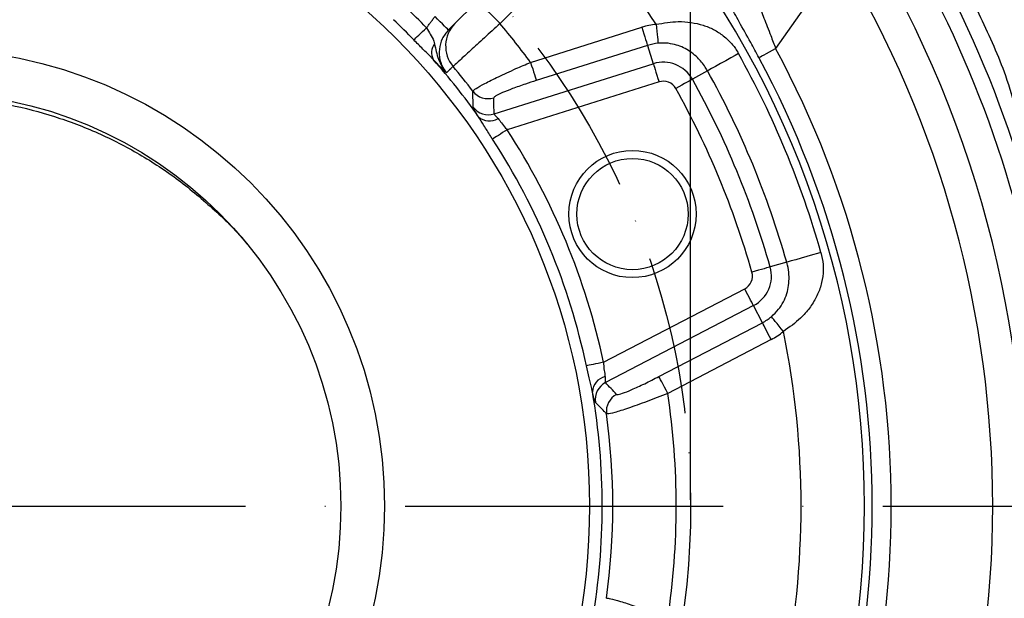
# Model space of a CAD drawing. Extents: x 0 to 10040, y 0 to 6534.
# Drawn here: x 1677 to 1832, y 1461 to 1552 of the extents above; entities that cross this region are included whole.
import ezdxf

# ---------------------------------------------------------------- set-up
doc = ezdxf.new("R2010")
doc.units = 0
doc.header["$LTSCALE"] = 5
doc.header["$MEASUREMENT"] = 0
doc.linetypes.add('GEN7', pattern=[15, 10, -2.5, 0, -2.5])
doc.linetypes.add('GEN7A', pattern=[7.5, 5, -1.25, 0, -1.25])
doc.layers.get('0').update_dxf_attribs({"linetype": 'CONTINUOUS'})
for name, color, linetype in [('7', 4, 'GEN7'), ('7A', 4, 'GEN7A'), ('8', 1, 'CONTINUOUS')]:
    doc.layers.add(name, color=color, linetype=linetype)
doc.styles.add('ISO', font='GENISO.SHX')
doc.dimstyles.new('GEN-ISO', dxfattribs={"dimtxt": 50, "dimasz": 50, "dimexe": 40, "dimexo": 1, "dimgap": 30, "dimtad": 0, "dimtih": 1, "dimtoh": 1, "dimdec": 1, "dimdsep": 46, "dimtxsty": 'ISO', "dimcen": 2, "dimclrd": 256, "dimclre": 256, "dimclrt": 2, "dimadec": 0, "dimazin": 0, "dimtp": 0.1, "dimtm": 0.1, "dimtfac": 0.05, "dimtdec": 1, "dimtix": 1, "dimtmove": 2, "dimatfit": 3, "dimfxl": 1, "dimtolj": 1, "dimarcsym": 0})

# ---------------------------------------------------------------- blocks, each defined once
blk = doc.blocks.new('*D26')
at = {"layer": '8', "color": 3, "lineweight": 25}
for p, q in [((1542.18, 1476.99), (1542.18, 1902.61)), ((1782.18, 1476.99), (1782.18, 1902.61)), ((1577.18, 1877.61), (1747.18, 1877.61))]:
    blk.add_line(p, q, dxfattribs=at)
at = {"layer": '8', "color": 3}
for points in [[(1577.18, 1883.44), (1577.18, 1871.78), (1542.18, 1877.61)], [(1747.18, 1871.78), (1747.18, 1883.44), (1782.18, 1877.61)]]:
    blk.add_solid(points, dxfattribs=at)
at = {"layer": '8', "color": 2, "insert": (1662.18, 1932.61), "char_height": 50, "attachment_point": 5, "style": 'ISO'}
blk.add_mtext('\\A1;{\\Fgeniso.shx;%%c240}', dxfattribs=at)

msp = doc.modelspace()

# ---------------------------------------------------------------- linework, layer by layer
at = {"color": 7, "linetype": 'Continuous'}
for p, q in [((1767.14, 1573.88), (1744.11, 1550.86)), ((1766.12, 1565.8), (1752.21, 1551.88)), ((1805.67, 1562.4), (1795.55, 1547.94)), ((1748.67, 1555.41), (1752.21, 1551.88)), ((1757.02, 1545.77), (1774.5, 1551.28)), ((1775.4, 1548.43), (1757.92, 1542.92)), ((1775.4, 1548.43), (1776.31, 1545.55)), ((1751.29, 1537.66), (1776.31, 1545.55)), ((1784.83, 1544.43), (1782.46, 1543.11)), ((1777.21, 1542.7), (1753.34, 1535.18)), ((1797.3, 1514.33), (1794.69, 1513.59)), ((1768.49, 1498.6), (1790.69, 1510.16)), ((1792.07, 1507.51), (1768.8, 1495.4)), ((1793.46, 1504.83), (1792.07, 1507.51)), ((1777.2, 1496.37), (1793.46, 1504.83)), ((1794.84, 1502.18), (1778.58, 1493.71))]:
    msp.add_line(p, q, dxfattribs=at)
for points in [[(1744.11, 1550.86), (1744.07, 1550.9), (1743.95, 1551.02), (1743.75, 1551.21), (1743.49, 1551.48), (1743.17, 1551.8), (1742.8, 1552.16), (1742.4, 1552.56), (1741.99, 1552.98)], [(1776.77, 1551.75), (1776.82, 1551.2), (1776.88, 1550.67), (1776.92, 1550.17), (1776.97, 1549.73), (1777.01, 1549.36), (1777.03, 1549.07), (1777.05, 1548.87), (1777.06, 1548.77)], [(1738.66, 1549.29), (1738.81, 1549.43), (1738.99, 1549.61), (1739.21, 1549.82), (1739.46, 1550.06), (1739.73, 1550.32), (1740.03, 1550.6), (1740.33, 1550.89), (1740.65, 1551.19)], [(1774.5, 1551.28), (1774.67, 1550.76), (1774.83, 1550.25), (1774.98, 1549.77), (1775.11, 1549.35), (1775.22, 1548.99), (1775.31, 1548.72), (1775.37, 1548.53), (1775.4, 1548.43)], [(1789.71, 1547.15), (1789.19, 1546.86), (1788.5, 1546.48), (1787.7, 1546.03), (1786.88, 1545.57), (1786.11, 1545.14), (1785.47, 1544.79), (1785.03, 1544.54), (1784.83, 1544.43)], [(1792.91, 1546.52), (1792.98, 1546.56), (1793.15, 1546.65), (1793.4, 1546.78), (1793.73, 1546.96), (1794.12, 1547.17), (1794.57, 1547.41), (1795.05, 1547.67), (1795.55, 1547.94)], [(1757.02, 1545.77), (1757.18, 1545.24), (1757.35, 1544.73), (1757.49, 1544.26), (1757.63, 1543.84), (1757.74, 1543.48), (1757.83, 1543.2), (1757.89, 1543.01), (1757.92, 1542.92)], [(1776.31, 1545.55), (1776.34, 1545.46), (1776.4, 1545.27), (1776.49, 1544.99), (1776.6, 1544.63), (1776.73, 1544.21), (1776.88, 1543.74), (1777.04, 1543.23), (1777.21, 1542.7)], [(1782.46, 1543.11), (1782.37, 1543.06), (1782.2, 1542.96), (1781.95, 1542.82), (1781.62, 1542.64), (1781.23, 1542.42), (1780.8, 1542.18), (1780.33, 1541.92), (1779.85, 1541.65)], [(1753.34, 1535.18), (1752.97, 1534.94), (1752.62, 1534.71), (1752.28, 1534.49), (1751.96, 1534.28), (1751.67, 1534.09), (1751.41, 1533.93), (1751.2, 1533.79), (1751.03, 1533.68)], [(1802.68, 1515.85), (1802.11, 1515.69), (1801.34, 1515.48), (1800.46, 1515.23), (1799.55, 1514.97), (1798.71, 1514.73), (1798, 1514.53), (1797.52, 1514.39), (1797.3, 1514.33)], [(1794.69, 1513.59), (1794.59, 1513.56), (1794.4, 1513.51), (1794.12, 1513.43), (1793.76, 1513.32), (1793.34, 1513.2), (1792.86, 1513.07), (1792.35, 1512.92), (1791.81, 1512.77)], [(1792.07, 1507.51), (1792.02, 1507.6), (1791.93, 1507.77), (1791.8, 1508.03), (1791.62, 1508.36), (1791.42, 1508.76), (1791.19, 1509.2), (1790.94, 1509.67), (1790.69, 1510.16)], [(1796.77, 1503.45), (1796.42, 1503.88), (1796.08, 1504.29), (1795.77, 1504.68), (1795.49, 1505.02), (1795.25, 1505.31), (1795.07, 1505.53), (1794.94, 1505.69), (1794.88, 1505.77)], [(1794.84, 1502.18), (1794.59, 1502.67), (1794.34, 1503.14), (1794.11, 1503.58), (1793.91, 1503.98), (1793.73, 1504.31), (1793.6, 1504.57), (1793.51, 1504.74), (1793.46, 1504.83)], [(1768.49, 1498.6), (1768.06, 1498.51), (1767.65, 1498.42), (1767.25, 1498.34), (1766.88, 1498.26), (1766.54, 1498.19), (1766.24, 1498.13), (1765.99, 1498.07), (1765.8, 1498.03)], [(1778.58, 1493.71), (1778.33, 1494.21), (1778.08, 1494.68), (1777.85, 1495.12), (1777.64, 1495.51), (1777.47, 1495.84), (1777.34, 1496.1), (1777.25, 1496.28), (1777.2, 1496.37)]]:
    msp.add_lwpolyline(points, dxfattribs=at)
for centre, radius in [((1662.18, 1475.99), 104.1), ((1662.18, 1475.99), 71.88), ((1662.18, 1475.99), 65), ((1773.04, 1521.91), 10), ((1773.04, 1521.91), 8.75)]:
    msp.add_circle(centre, radius, dxfattribs=at)
for centre, radius, start, end in [((1662.18, 1475.99), 180, 12.3776, 34.1992), ((1662.18, 1475.99), 177.5, 12.3776, 34.1992), ((1662.18, 1475.99), 172.5, 325.3229, 34.6557), ((1662.18, 1475.99), 147.35, 319.0281, 40.9719), ((1662.18, 1475.99), 137.37, 33.4688, 40.8253), ((1662.18, 1475.99), 167.5, 328.9442, 31.0558), ((1662.18, 1475.99), 108.68, 43.7817, 46.2183), ((1662.18, 1475.99), 105.94, 43.7817, 46.2183), ((1748.66, 1548.34), 5, 135.0349, 219.9626), ((1662.18, 1475.99), 117.74, 36.3433, 40.128), ((1777.89, 1540.55), 11.25, 95.7028, 107.5), ((1743.68, 1547.3), 2.24, 141.8904, 209.2285), ((1777.89, 1540.55), 8.26, 95.7028, 107.5), ((1662.18, 1475.99), 146.04, 15.8393, 29.1607), ((1662.18, 1475.99), 151.54, 331.6539, 28.3461), ((1662.18, 1475.99), 106.1, 35.2476, 41.4342), ((1662.18, 1475.99), 107.76, 37.2628, 39.9116), ((1777.89, 1540.55), 5.24, 29.1607, 107.5), ((1662.18, 1475.99), 148.54, 331.6539, 28.3461), ((1662.18, 1475.99), 140.45, 15.8393, 29.1607), ((1777.89, 1540.55), 2.25, 29.1607, 107.5), ((1662.18, 1475.99), 137.74, 15.8393, 29.1607), ((1750.32, 1543.07), 3.01, 217.5491, 287.4126), ((1662.18, 1475.99), 134.75, 15.8393, 29.1607), ((1750.39, 1540.53), 3.01, 216.4723, 287.405), ((1750.55, 1539.11), 2.56, 227.5081, 301.922), ((1662.18, 1475.99), 108.68, 12.0073, 32.9927), ((1662.18, 1475.99), 105.94, 12.0073, 32.9927), ((1789.65, 1512.16), 2.25, 297.5, 15.8393), ((1789.65, 1512.16), 5.24, 297.5, 15.8393), ((1789.65, 1512.16), 8.26, 297.5, 309.2972), ((1789.65, 1512.16), 11.25, 297.5, 309.2972), ((1662.18, 1475.99), 137.37, 348.4688, 11.5312), ((1769.3, 1493.85), 2.56, 103.078, 177.4918), ((1770.19, 1492.73), 3.01, 117.595, 188.5276), ((1662.18, 1475.99), 106.1, 350.2476, 9.7524), ((1771.94, 1490.89), 3.01, 117.5878, 187.4507), ((1662.18, 1475.99), 117.74, 351.3433, 8.6567), ((1662.18, 1475.99), 107.76, 352.2628, 7.7372)]:
    msp.add_arc(centre, radius, start, end, dxfattribs=at)
for centre, major_axis, start_param, end_param in [((1638.26, 1551.84), (-41.42, 131.37), 4.360283, 4.37909), ((1698.9, 1405.45), (-63.61, 122.18), 5.045688, 5.064495)]:
    msp.add_ellipse(centre, major_axis=major_axis, ratio=0.800731, start_param=start_param, end_param=end_param, dxfattribs=at)
for points, knots in [([(1779.61, 1738.21), (1784.56, 1734.83), (1794.47, 1728.07), (1809.45, 1718.12), (1824.16, 1707.7), (1838.38, 1696.52), (1852.04, 1684.61), (1864.91, 1672.06), (1876.82, 1658.76), (1887.68, 1644.73), (1897.53, 1629.95), (1906.29, 1614.52), (1913.93, 1598.4), (1920.42, 1581.63), (1925.81, 1564.3), (1930.05, 1546.63), (1933.13, 1528.74), (1935, 1511.56), (1935.66, 1495.15), (1935.24, 1479.55), (1933.84, 1463.99), (1931.59, 1448.54), (1929.37, 1438.38), (1928.26, 1433.31)], [0, 0, 0, 0, 0.049213, 0.098427, 0.14762, 0.197177, 0.246762, 0.296301, 0.344654, 0.393197, 0.441798, 0.490327, 0.538669, 0.588157, 0.637806, 0.687521, 0.737192, 0.786699, 0.829261, 0.871938, 0.914679, 0.957401, 1, 1, 1, 1]), ([(1925.84, 1433.9), (1925.84, 1433.9), (1925.84, 1439.04), (1929.64, 1448.92), (1931.23, 1464.29), (1932.79, 1479.67), (1933.16, 1495.12), (1932.52, 1511.37), (1930.66, 1528.39), (1927.62, 1546.12), (1923.42, 1563.63), (1918.07, 1580.8), (1911.65, 1597.41), (1904.08, 1613.38), (1895.4, 1628.65), (1885.65, 1643.28), (1874.91, 1657.17), (1865.93, 1667.19), (1858.16, 1675.13), (1851.84, 1681.25), (1842.61, 1689.63), (1831.5, 1698.77), (1818.41, 1708.51), (1805.03, 1717.86), (1791.51, 1727.01), (1782.54, 1733.17), (1778.06, 1736.26)], [0, 0, 0, 0, 0.0000002, 0.0425055, 0.0851336, 0.1277795, 0.1703622, 0.2128294, 0.2622694, 0.3118739, 0.3615223, 0.4111041, 0.4605251, 0.5087518, 0.5571654, 0.6056497, 0.654077, 0.7023153, 0.7168564, 0.7459588, 0.7750617, 0.8199909, 0.8649448, 0.9099585, 0.9549984, 1, 1, 1, 1]), ([(1863.38, 1501.99), (1863.15, 1503.04), (1862.33, 1506.7), (1860.62, 1512.92), (1858.23, 1520.62), (1855.02, 1529.64), (1850.78, 1539.91), (1844.89, 1552), (1837.78, 1564.34), (1829.36, 1576.84), (1822.95, 1584.57), (1819.74, 1588.43)], [0, 0, 0, 0, 0.0327941, 0.1152968, 0.1976751, 0.2799687, 0.4091716, 0.5383273, 0.6921096, 0.8460027, 1, 1, 1, 1]), ([(1813.23, 1578.66), (1815.02, 1575.91), (1818.6, 1570.4), (1823.45, 1561.78), (1827.78, 1552.85), (1832.26, 1543.23), (1833.85, 1536), (1835.71, 1532.5), (1835.71, 1532.5)], [0, 0, 0, 0, 0.191241, 0.382481, 0.575943, 0.769405, 0.999999, 1, 1, 1, 1]), ([(1792.91, 1546.52), (1792.48, 1547.31), (1791.42, 1549.27), (1789.82, 1552.14), (1788.39, 1554.71), (1787.41, 1556.54), (1787.29, 1556.96), (1787.23, 1557.17)], [0, 0, 0, 0, 0.154872, 0.381247, 0.592001, 0.795347, 1, 1, 1, 1]), ([(1792.19, 1557.08), (1792.22, 1556.9), (1792.27, 1556.52), (1792.86, 1554.93), (1793.72, 1552.72), (1794.67, 1550.28), (1795.29, 1548.62), (1795.55, 1547.94)], [0, 0, 0, 0, 0.195056, 0.393544, 0.605239, 0.838428, 1, 1, 1, 1]), ([(1752.21, 1551.88), (1751.37, 1551.11), (1749.71, 1549.59), (1747.49, 1547.56), (1745.82, 1546.03), (1745, 1545.28), (1744.87, 1545.17), (1744.83, 1545.13)], [0, 0, 0, 0, 0.222849, 0.445819, 0.668647, 0.890871, 1, 1, 1, 1]), ([(1776.77, 1551.75), (1777.94, 1551.95), (1779.81, 1552.27), (1782.27, 1552.08), (1784.13, 1551.66), (1785.82, 1550.97), (1787.39, 1549.97), (1788.5, 1548.9), (1789.27, 1547.9), (1789.55, 1547.42), (1789.71, 1547.15)], [0, 0, 0, 0, 0.225043, 0.359985, 0.495059, 0.624913, 0.754644, 0.89446, 0.940285, 1, 1, 1, 1]), ([(1740.65, 1551.19), (1740.85, 1550.85), (1741.28, 1550.15), (1741.74, 1549.35), (1741.88, 1548.83), (1741.92, 1548.68)], [0, 0, 0, 0, 0.399182, 0.83013, 1, 1, 1, 1]), ([(1744.11, 1550.86), (1743.75, 1550.42), (1743.03, 1549.54), (1742.58, 1547.87), (1742.68, 1546.16), (1743.19, 1544.89), (1743.67, 1544.28), (1743.8, 1544.1)], [0, 0, 0, 0, 0.228324, 0.456553, 0.684479, 0.911962, 1, 1, 1, 1]), ([(1741.72, 1546.21), (1741.6, 1546.33), (1741.09, 1546.89), (1740.04, 1547.89), (1739.13, 1548.81), (1738.66, 1549.29)], [0, 0, 0, 0, 0.12571, 0.541984, 1, 1, 1, 1]), ([(1741.92, 1548.68), (1742.09, 1547.86), (1742.34, 1546.67), (1742.94, 1545.33), (1743.38, 1544.63), (1743.65, 1544.28), (1743.8, 1544.11), (1743.8, 1544.1)], [0, 0, 0, 0, 0.505201, 0.740882, 0.866919, 0.997237, 1, 1, 1, 1]), ([(1784.83, 1544.43), (1784.72, 1544.62), (1784.26, 1545.41), (1783.14, 1546.74), (1781.41, 1548.01), (1779.4, 1548.73), (1777.86, 1548.84), (1777.19, 1548.78), (1777.06, 1548.77)], [0, 0, 0, 0, 0.066158, 0.2685723, 0.5403983, 0.8015063, 0.9616219, 1, 1, 1, 1]), ([(1743.8, 1544.1), (1743.8, 1544.11), (1743.73, 1544.17), (1743.61, 1544.29), (1743.36, 1544.54), (1742.81, 1545.09), (1742.18, 1545.73), (1741.72, 1546.21)], [0, 0, 0, 0, 0.003133, 0.110122, 0.217067, 0.430296, 1, 1, 1, 1]), ([(1744.83, 1545.13), (1744.71, 1545.01), (1744.36, 1544.67), (1744.02, 1544.32), (1743.8, 1544.1)], [0, 0, 0, 0, 0.360768, 1, 1, 1, 1]), ([(1747.94, 1541.24), (1748.04, 1541.35), (1748.25, 1541.58), (1749.73, 1542.41), (1751.91, 1543.5), (1754.46, 1544.68), (1756.25, 1545.44), (1757.02, 1545.77)], [0, 0, 0, 0, 0.206999, 0.41341, 0.620403, 0.835314, 1, 1, 1, 1]), ([(1757.92, 1542.92), (1757.34, 1542.73), (1756.02, 1542.31), (1754.13, 1541.63), (1752.51, 1540.99), (1751.42, 1540.47), (1751.29, 1540.29), (1751.22, 1540.2)], [0, 0, 0, 0, 0.167096, 0.383844, 0.590689, 0.79532, 1, 1, 1, 1]), ([(1747.97, 1538.75), (1747.97, 1538.92), (1747.97, 1539.76), (1747.95, 1540.58), (1747.94, 1541.24)], [0, 0, 0, 0, 0.214283, 1, 1, 1, 1]), ([(1616.57, 1522.06), (1617.47, 1522.8), (1619.7, 1524.64), (1623.56, 1527.62), (1628.06, 1530.67), (1633.32, 1533.67), (1639.41, 1536.34), (1646.33, 1538.5), (1653.44, 1539.88), (1660.67, 1540.45), (1667.92, 1540.22), (1675.13, 1539.21), (1682.2, 1537.37), (1689.05, 1534.77), (1695.58, 1531.42), (1701.74, 1527.36), (1707.36, 1522.58), (1710.95, 1519.11), (1712.47, 1517.14), (1712.49, 1517.12)], [0, 0, 0, 0, 0.034608, 0.0849813, 0.1356405, 0.1862258, 0.2532672, 0.3205255, 0.3875738, 0.4547095, 0.5220558, 0.5891937, 0.6570379, 0.7250965, 0.7929472, 0.8615903, 0.9304491, 0.9990992, 1, 1, 1, 1]), ([(1748.83, 1537.22), (1748.78, 1537.29), (1748.5, 1537.74), (1748.09, 1538.42), (1748.01, 1538.64), (1747.97, 1538.75)], [0, 0, 0, 0, 0.085566, 0.541098, 1, 1, 1, 1]), ([(1751.29, 1537.66), (1751.31, 1537.61), (1751.36, 1537.5), (1751.67, 1537.18), (1751.87, 1536.97), (1751.91, 1536.94)], [0, 0, 0, 0, 0.450446, 0.911155, 1, 1, 1, 1]), ([(1751.03, 1533.68), (1750.92, 1533.85), (1750.46, 1534.57), (1749.73, 1535.79), (1749.11, 1536.77), (1748.83, 1537.22)], [0, 0, 0, 0, 0.147423, 0.600966, 1, 1, 1, 1]), ([(1751.91, 1536.94), (1752.08, 1536.72), (1752.44, 1536.27), (1752.91, 1535.59), (1753.25, 1535.26), (1753.34, 1535.18)], [0, 0, 0, 0, 0.42658, 0.858691, 1, 1, 1, 1]), ([(1802.68, 1515.85), (1802.82, 1515.23), (1803.02, 1514.3), (1803.05, 1512.71), (1802.84, 1511.11), (1802.2, 1509.27), (1801.21, 1507.53), (1800.23, 1506.31), (1798.83, 1504.89), (1797.72, 1504.12), (1796.77, 1503.45)], [0, 0, 0, 0, 0.121517, 0.180877, 0.321383, 0.46229, 0.603528, 0.744629, 0.780577, 1, 1, 1, 1]), ([(1794.88, 1505.77), (1795.28, 1506.14), (1795.77, 1506.59), (1796.43, 1507.49), (1796.97, 1508.42), (1797.57, 1510.13), (1797.74, 1511.9), (1797.51, 1513.52), (1797.34, 1514.18), (1797.3, 1514.33)], [0, 0, 0, 0, 0.162409, 0.192921, 0.347805, 0.503251, 0.800838, 0.953528, 1, 1, 1, 1]), ([(1766.74, 1493.97), (1766.71, 1494.14), (1766.56, 1494.85), (1766.21, 1496.21), (1765.94, 1497.4), (1765.8, 1498.03)], [0, 0, 0, 0, 0.134515, 0.546149, 1, 1, 1, 1]), ([(1768.49, 1498.6), (1768.5, 1498.24), (1768.52, 1497.54), (1768.71, 1496.81), (1768.72, 1496.44), (1768.72, 1496.35)], [0, 0, 0, 0, 0.430289, 0.846386, 1, 1, 1, 1]), ([(1768.72, 1496.35), (1768.72, 1496.15), (1768.72, 1495.72), (1768.75, 1495.45), (1768.79, 1495.41), (1768.8, 1495.4)], [0, 0, 0, 0, 0.387252, 0.858285, 1, 1, 1, 1]), ([(1770.54, 1493.55), (1770.58, 1493.54), (1770.69, 1493.49), (1771.38, 1493.67), (1772.88, 1494.27), (1774.92, 1495.2), (1776.44, 1495.98), (1777.2, 1496.37)], [0, 0, 0, 0, 0.091383, 0.303614, 0.529354, 0.764852, 1, 1, 1, 1]), ([(1767.22, 1492.29), (1767.2, 1492.31), (1767.15, 1492.39), (1767, 1492.86), (1766.82, 1493.63), (1766.74, 1493.97)], [0, 0, 0, 0, 0.144742, 0.621507, 1, 1, 1, 1]), ([(1778.58, 1493.71), (1777.48, 1493.28), (1775.26, 1492.4), (1772.3, 1491.34), (1770.14, 1490.66), (1769.16, 1490.45), (1769, 1490.49), (1768.95, 1490.5)], [0, 0, 0, 0, 0.231954, 0.46622, 0.693065, 0.907632, 1, 1, 1, 1]), ([(1768.95, 1490.5), (1768.83, 1490.63), (1768.26, 1491.23), (1767.68, 1491.82), (1767.22, 1492.29)], [0, 0, 0, 0, 0.2142824, 1, 1, 1, 1]), ([(1768.95, 1461.49), (1769.11, 1461.49), (1769.42, 1461.51), (1771.05, 1461.05), (1773.36, 1460.28), (1776, 1459.3), (1777.8, 1458.58), (1778.58, 1458.27)], [0, 0, 0, 0, 0.206999, 0.41341, 0.620403, 0.835314, 1, 1, 1, 1])]:
    msp.add_open_spline(points, degree=3, knots=knots, dxfattribs=at)
msp.add_open_spline([(1740.65, 1551.19), (1741.99, 1552.98)], degree=1, dxfattribs=at)
at = {"layer": '7'}
msp.add_line((1662.18, 1475.99), (1930.46, 1475.99), dxfattribs=at)
at = {"layer": '7A'}
msp.add_circle((1662.18, 1475.99), 120, dxfattribs=at)

# ---------------------------------------------------------------- dimensions: what is measured, and where the dimension line sits
at = {"layer": '8'}
dim = msp.add_linear_dim(base=(1782.18, 1877.61), p1=(1542.18, 1475.99), p2=(1782.18, 1475.99), text='{\\Fgeniso.shx;%%c<>}', dimstyle='GEN-ISO', override={"dimasz": 35, "dimexe": 25, "dimtad": 1, "dimtih": 0, "dimtoh": 0, "dimclrd": 3, "dimclre": 3, "dimadec": 2, "dimazin": 2, "dimlwd": 25, "dimlwe": 25}, dxfattribs=at)
dim.commit()
dim.dimension.update_dxf_attribs({"geometry": '*D26', "text_midpoint": (1662.18, 1932.61)})

doc.saveas('drawing.dxf')
